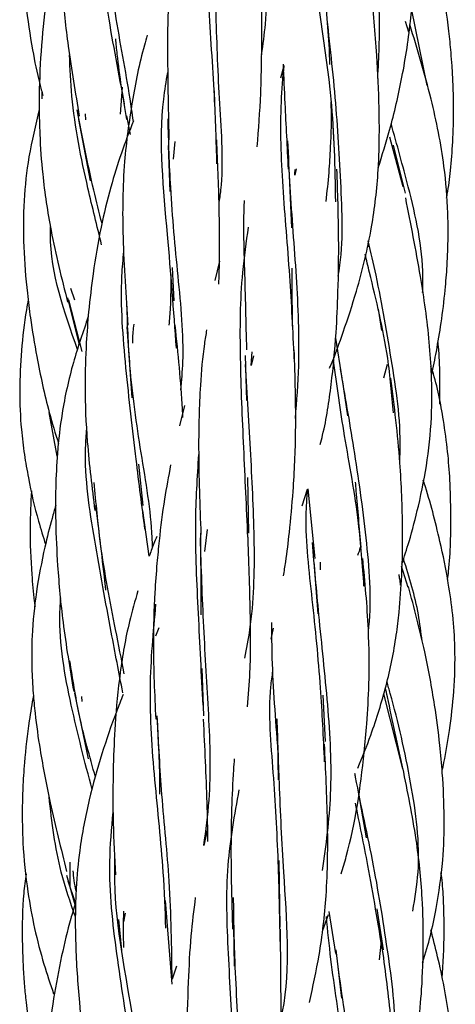
# Model space of a CAD drawing. Units: millimetres. Extents: x 8 to 438, y 8 to 308.
# Drawn here: x 193 to 197, y 75 to 84 of the extents above; entities that cross this region are included whole.
import ezdxf

# ---------------------------------------------------------------- set-up
doc = ezdxf.new("R2010")
doc.units = ezdxf.units.MM
doc.header["$LTSCALE"] = 1.5

msp = doc.modelspace()

# ---------------------------------------------------------------- linework, layer by layer
at = {"color": 7, "linetype": 'Continuous', "lineweight": 25}
for p, q in [((197.1304, 83.6977), (196.9863, 84.3988)), ((196.9619, 84.1818), (196.9338, 84.2784)), ((195.7955, 83.7654), (195.8256, 83.8802)), ((194.3485, 83.6811), (194.3314, 83.436)), ((195.1927, 83.537), (195.1913, 83.6465)), ((193.9502, 83.3862), (194.0559, 82.8268)), ((194.0167, 83.3837), (194.0154, 83.437)), ((194.4256, 83.2484), (194.3919, 83.4197)), ((196.2897, 83.0502), (196.272, 83.3306)), ((196.9123, 82.774), (196.7904, 83.2261)), ((194.7684, 83.1504), (194.7836, 82.7315)), ((194.8184, 83.0243), (194.8334, 83.1854)), ((196.9327, 82.7157), (196.8248, 83.1535)), ((195.8698, 82.9415), (195.8946, 82.3988)), ((195.9353, 82.9379), (195.9225, 82.8797)), ((196.5884, 82.2584), (196.5953, 82.2246)), ((195.2363, 82.0937), (195.195, 81.9202)), ((194.8238, 81.7329), (194.8085, 82.036)), ((193.8769, 81.8475), (193.9139, 81.7415)), ((193.849, 81.7613), (193.9565, 81.3325)), ((193.9834, 81.2727), (193.8616, 81.7441)), ((196.717, 81.4636), (196.6872, 81.6575)), ((194.3911, 81.4978), (194.437, 80.8497)), ((196.2949, 81.3919), (196.3523, 81.0291)), ((195.4712, 81.2337), (195.4815, 80.8248)), ((195.5257, 81.1448), (195.5354, 81.2694)), ((195.5474, 81.2317), (195.5257, 81.1448)), ((196.7648, 81.1535), (196.7327, 81.0272)), ((196.356, 81.0135), (196.4026, 80.6841)), ((193.7573, 80.3175), (193.6844, 80.7156)), ((194.9172, 80.7801), (194.8709, 80.5937)), ((194.5412, 79.8681), (194.5015, 80.2439)), ((195.5043, 79.6168), (195.4961, 80.1229)), ((195.9917, 79.8648), (196.0403, 80.0157)), ((196.0412, 80.0184), (196.1072, 79.3838)), ((194.5961, 79.4047), (194.5366, 79.8229)), ((195.1042, 79.4487), (195.1278, 79.6486)), ((196.0961, 79.3469), (196.1337, 78.8791)), ((196.1576, 79.2803), (196.1579, 79.3504)), ((196.9571, 79.1199), (196.895, 79.3154)), ((194.6558, 78.6793), (194.6861, 78.7561)), ((195.7067, 78.648), (195.7294, 78.7488)), ((195.093, 77.9507), (195.0795, 78.3817)), ((193.9154, 78.1563), (194.0402, 77.5592)), ((193.9848, 78.0805), (193.9825, 78.1252)), ((196.2022, 77.7172), (196.1806, 78.1385)), ((196.9085, 77.4678), (196.7343, 78.1502)), ((195.7653, 77.7248), (195.7712, 77.3674)), ((196.494, 77.2907), (196.5734, 76.8368)), ((195.1227, 76.9085), (195.0942, 76.7697)), ((193.8728, 76.6173), (193.8722, 76.3907)), ((195.7909, 76.0243), (195.7797, 76.6315)), ((193.8415, 76.497), (193.9185, 76.2298)), ((193.9235, 76.2465), (193.8567, 76.4422)), ((194.8057, 75.5051), (194.7445, 76.2673)), ((194.3772, 76.1526), (194.3618, 76.0736)), ((196.1788, 75.9973), (196.2302, 76.1384)), ((196.2352, 76.1669), (196.2959, 75.7823)), ((196.7314, 75.8161), (196.6754, 76.1922)), ((194.3164, 76.0944), (194.3438, 75.8101)), ((195.3652, 76.0243), (195.3707, 75.6674)), ((196.7151, 75.9258), (196.6942, 75.7267)), ((196.299, 75.8161), (196.3482, 75.3765)), ((194.8446, 75.6696), (194.8043, 75.5508))]:
    msp.add_line(p, q, dxfattribs=at)
for points, knots in [([(194.1194, 86.7434), (194.116, 86.7343), (194.0789, 86.632), (194.0333, 86.4644), (193.9649, 86.2051), (193.8985, 85.9072), (193.8417, 85.5693), (193.8072, 85.2413), (193.7907, 84.9173), (193.8004, 84.5243), (193.8573, 84.0061), (193.9218, 83.6291), (193.958, 83.4178)], [0, 0, 0, 0, 0.00862, 0.096717, 0.155282, 0.248842, 0.36785, 0.459222, 0.540634, 0.654692, 0.806448, 1, 1, 1, 1]), ([(195.621, 83.9794), (195.634, 84.0711), (195.6831, 84.4188), (195.6614, 85.0557), (195.6153, 85.8419), (195.6003, 86.347), (195.5932, 86.5837)], [0, 0, 0, 0, 0.110528, 0.418752, 0.727646, 1, 1, 1, 1]), ([(196.6847, 82.947), (196.7204, 83.0609), (196.8054, 83.3318), (196.9102, 83.7865), (196.9857, 84.2807), (197.014, 84.7469), (196.9976, 85.1991), (196.9391, 85.6999), (196.8768, 86.0595), (196.8427, 86.2571)], [0, 0, 0, 0, 0.1069242, 0.2543432, 0.4170594, 0.5520186, 0.6694887, 0.8184225, 1, 1, 1, 1]), ([(196.6797, 83.7607), (196.6898, 83.9531), (196.7144, 84.4211), (196.6053, 85.1685), (196.4845, 85.7881), (196.4295, 86.121), (196.4177, 86.1927)], [0, 0, 0, 0, 0.232621, 0.565678, 0.906567, 1, 1, 1, 1]), ([(194.3711, 83.5292), (194.3188, 83.8014), (194.2154, 84.3388), (194.1054, 85.1364), (194.1193, 85.6438), (194.1255, 85.8709)], [0, 0, 0, 0, 0.36207, 0.714498, 1, 1, 1, 1]), ([(195.2131, 82.9821), (195.207, 83.1875), (195.1928, 83.6679), (195.1323, 84.4357), (195.114, 85.1722), (195.1686, 85.6017), (195.1903, 85.7729)], [0, 0, 0, 0, 0.221965, 0.518974, 0.808274, 1, 1, 1, 1]), ([(193.4901, 85.3642), (193.4819, 85.2987), (193.4611, 85.1317), (193.4467, 84.8221), (193.4644, 84.4377), (193.5228, 84.0546), (193.5785, 83.7772), (193.616, 83.6399), (193.6257, 83.6044)], [0, 0, 0, 0, 0.111374, 0.284043, 0.522682, 0.759653, 0.937834, 1, 1, 1, 1]), ([(194.8858, 85.3993), (194.8696, 85.3313), (194.8144, 85.0985), (194.7818, 84.7369), (194.7614, 84.2813), (194.7628, 83.7865), (194.7705, 83.4104), (194.7749, 83.2003)], [0, 0, 0, 0, 0.097662, 0.334492, 0.496403, 0.718575, 1, 1, 1, 1]), ([(196.2969, 82.6359), (196.2911, 82.9495), (196.2765, 83.7438), (196.0829, 84.6295), (196.101, 85.16), (196.1045, 85.2644)], [0, 0, 0, 0, 0.343865, 0.870848, 1, 1, 1, 1]), ([(193.8026, 85.1002), (193.7769, 85.0164), (193.7073, 84.7895), (193.6187, 84.2528), (193.5854, 83.7183), (193.5974, 83.2115), (193.6234, 82.8365), (193.7017, 82.3191), (193.7971, 81.9378), (193.8512, 81.722)], [0, 0, 0, 0, 0.076537, 0.207306, 0.473882, 0.543201, 0.649516, 0.801671, 1, 1, 1, 1]), ([(197.3077, 82.6695), (197.31, 82.6814), (197.326, 82.7646), (197.3457, 82.9357), (197.3674, 83.1953), (197.3735, 83.4579), (197.3685, 83.6896), (197.3593, 83.8609), (197.3469, 84.0225), (197.3213, 84.2743), (197.2652, 84.672), (197.1765, 84.995), (197.1268, 85.1759)], [0, 0, 0, 0, 0.014346, 0.100403, 0.203486, 0.322727, 0.411098, 0.477909, 0.525837, 0.602915, 0.777549, 1, 1, 1, 1]), ([(194.4509, 83.3694), (194.4458, 83.4071), (194.4078, 83.6903), (194.2961, 84.2513), (194.2218, 84.7883), (194.1847, 85.0565)], [0, 0, 0, 0, 0.071272, 0.53623, 1, 1, 1, 1]), ([(195.2325, 82.6181), (195.2385, 82.6597), (195.2802, 82.948), (195.2342, 83.5277), (195.2048, 84.2917), (195.1963, 84.7789), (195.1925, 84.999)], [0, 0, 0, 0, 0.056455, 0.391246, 0.725094, 1, 1, 1, 1]), ([(195.5812, 83.1362), (195.5933, 83.2977), (195.6134, 83.5675), (195.6219, 83.9529), (195.6227, 84.2733), (195.6237, 84.5741), (195.6238, 84.7588), (195.6238, 84.8436)], [0, 0, 0, 0, 0.291027, 0.485844, 0.68197, 0.854073, 1, 1, 1, 1]), ([(196.319, 81.957), (196.3191, 81.9576), (196.3685, 82.2191), (196.3471, 82.7705), (196.3005, 83.5909), (196.2145, 84.31), (196.1794, 84.729), (196.1659, 84.8907)], [0, 0, 0, 0, 0.000625, 0.272967, 0.547298, 0.825334, 1, 1, 1, 1]), ([(196.1871, 84.6219), (196.2079, 84.413), (196.2321, 84.1702), (196.2396, 83.9234), (196.2407, 83.889)], [0, 0, 0, 0, 0.86027, 1, 1, 1, 1]), ([(196.2407, 81.1204), (196.2454, 81.1317), (196.2912, 81.2399), (196.3746, 81.4723), (196.5109, 81.8858), (196.63, 82.3777), (196.6817, 82.8265), (196.6957, 83.1896), (196.694, 83.5382), (196.6703, 84.0171), (196.6393, 84.378), (196.622, 84.5808)], [0, 0, 0, 0, 0.010499, 0.100772, 0.213263, 0.384312, 0.53246, 0.595951, 0.69197, 0.826913, 1, 1, 1, 1]), ([(197.1698, 81.0546), (197.17, 81.0554), (197.1876, 81.1275), (197.2177, 81.2866), (197.2621, 81.5446), (197.294, 81.8053), (197.3122, 82.0356), (197.3197, 82.2057), (197.3224, 82.3654), (197.3193, 82.6118), (197.2851, 83.0263), (197.1685, 83.6062), (197.0407, 84.0282), (196.9725, 84.2533)], [0, 0, 0, 0, 0.0007602, 0.0682515, 0.1488731, 0.2416514, 0.3099248, 0.36139, 0.3982788, 0.4567538, 0.5879286, 0.7801762, 1, 1, 1, 1]), ([(194.392, 83.386), (194.3586, 83.5836), (194.3176, 83.8263), (194.2948, 84.076), (194.2906, 84.1224)], [0, 0, 0, 0, 0.814167, 1, 1, 1, 1]), ([(194.5777, 84.154), (194.5687, 84.1238), (194.5092, 83.9255), (194.4359, 83.5421), (194.3541, 82.9609), (194.3477, 82.2738), (194.3827, 81.7779), (194.4015, 81.5115)], [0, 0, 0, 0, 0.036083, 0.237131, 0.443559, 0.701087, 1, 1, 1, 1]), ([(194.1618, 82.2452), (194.1195, 82.4157), (194.0112, 82.8525), (193.8915, 83.4408), (193.8743, 83.8509), (193.869, 83.9762)], [0, 0, 0, 0, 0.307842, 0.788644, 1, 1, 1, 1]), ([(195.9187, 81.2055), (195.9068, 81.4575), (195.8817, 81.9848), (195.8095, 82.7742), (195.7847, 83.4148), (195.8159, 83.7697), (195.8256, 83.8802)], [0, 0, 0, 0, 0.273532, 0.572485, 0.866898, 1, 1, 1, 1]), ([(195.8163, 83.8897), (195.8217, 83.7717), (195.836, 83.4607), (195.8524, 83.1362), (195.8626, 82.9348)], [0, 0, 0, 0, 0.37962, 1, 1, 1, 1]), ([(194.8444, 81.3032), (194.8189, 81.6438), (194.7638, 82.3791), (194.673, 83.2617), (194.7511, 83.734), (194.7643, 83.8137)], [0, 0, 0, 0, 0.417685, 0.901618, 1, 1, 1, 1]), ([(193.6174, 83.6353), (193.6174, 83.6341), (193.6161, 83.6143), (193.6166, 83.5943), (193.617, 83.5755)], [0, 0, 0, 0, 0.057502, 1, 1, 1, 1]), ([(193.5925, 83.4785), (193.5579, 83.3348), (193.4921, 83.0612), (193.4325, 82.4999), (193.4568, 82.0076), (193.5165, 81.5348), (193.578, 81.171), (193.6603, 80.7833), (193.7395, 80.5246), (193.7686, 80.4297)], [0, 0, 0, 0, 0.14297, 0.272047, 0.544887, 0.617343, 0.733212, 0.902146, 1, 1, 1, 1]), ([(196.2522, 83.547), (196.2526, 83.5347), (196.2576, 83.3968), (196.2503, 83.1819), (196.2341, 82.8914), (196.2155, 82.727), (196.2054, 82.6386)], [0, 0, 0, 0, 0.040468, 0.4528519, 0.7055955, 1, 1, 1, 1]), ([(194.1651, 82.4377), (194.1396, 82.5387), (194.0565, 82.8674), (193.9865, 83.2254), (193.938, 83.4734)], [0, 0, 0, 0, 0.3072, 1, 1, 1, 1]), ([(194.8838, 80.9215), (194.8915, 81.0061), (194.9214, 81.3333), (194.8581, 81.9576), (194.7875, 82.7034), (194.7733, 83.1838), (194.7672, 83.3926)], [0, 0, 0, 0, 0.111868, 0.432167, 0.753136, 1, 1, 1, 1]), ([(194.4528, 83.3746), (194.4146, 83.2766), (194.3372, 83.0776), (194.2371, 82.7542), (194.1491, 82.3882), (194.0846, 82.0091), (194.0434, 81.6568), (194.0173, 81.3157), (194.0052, 80.9209), (194.0267, 80.4025), (194.0737, 80.0295), (194.0997, 79.8229)], [0, 0, 0, 0, 0.087599, 0.177677, 0.281695, 0.401493, 0.498235, 0.575902, 0.684056, 0.825039, 1, 1, 1, 1]), ([(197.0891, 81.809), (197.0906, 81.8566), (197.1006, 82.1811), (196.9819, 82.7037), (196.8551, 83.1573), (196.8018, 83.3481)], [0, 0, 0, 0, 0.090494, 0.617434, 1, 1, 1, 1]), ([(195.2309, 81.8864), (195.233, 81.9534), (195.2402, 82.1831), (195.2355, 82.6218), (195.22, 82.9975), (195.2116, 83.2003)], [0, 0, 0, 0, 0.159253, 0.546233, 1, 1, 1, 1]), ([(195.9291, 80.6614), (195.9415, 80.8207), (195.9744, 81.2425), (195.9434, 81.9607), (195.8845, 82.6502), (195.8669, 83.0527), (195.8608, 83.192)], [0, 0, 0, 0, 0.191035, 0.506069, 0.829038, 1, 1, 1, 1]), ([(195.9225, 82.8797), (195.9228, 82.8881), (195.9232, 82.9053), (195.9258, 82.9216), (195.9272, 82.9299)], [0, 0, 0, 0, 0.491375, 1, 1, 1, 1]), ([(196.1553, 80.4242), (196.1626, 80.4522), (196.2095, 80.6311), (196.2592, 80.9715), (196.301, 81.4082), (196.3206, 81.8507), (196.3272, 82.3518), (196.3147, 82.7246), (196.3076, 82.9349)], [0, 0, 0, 0, 0.035022, 0.22351, 0.412208, 0.560124, 0.751849, 1, 1, 1, 1]), ([(196.9005, 79.3325), (196.9226, 79.4008), (196.9792, 79.5753), (197.0612, 79.8921), (197.1392, 80.2877), (197.1761, 80.6886), (197.1733, 81.0477), (197.1456, 81.4583), (197.0671, 82.0055), (196.9817, 82.4352), (196.9347, 82.6718)], [0, 0, 0, 0, 0.063523, 0.162114, 0.288508, 0.419472, 0.516417, 0.604458, 0.782157, 1, 1, 1, 1]), ([(195.4611, 82.6486), (195.46, 82.6229), (195.4512, 82.4187), (195.4663, 81.9674), (195.4766, 81.5334), (195.4824, 81.2875)], [0, 0, 0, 0, 0.0587853, 0.466771, 1, 1, 1, 1]), ([(193.9425, 81.2893), (193.8194, 81.6339), (193.6883, 82.0009), (193.695, 82.3848), (193.6954, 82.4082)], [0, 0, 0, 0, 0.939072, 1, 1, 1, 1]), ([(195.4955, 79.5783), (195.4829, 79.8501), (195.4575, 80.3941), (195.4218, 81.2139), (195.4265, 81.8845), (195.4819, 82.2692), (195.5016, 82.4062)], [0, 0, 0, 0, 0.282237, 0.565137, 0.84527, 1, 1, 1, 1]), ([(196.88, 80.2757), (196.8811, 80.294), (196.8975, 80.5858), (196.8136, 81.1582), (196.7014, 81.8152), (196.6174, 82.1761), (196.5934, 82.2794)], [0, 0, 0, 0, 0.026926, 0.42903, 0.836589, 1, 1, 1, 1]), ([(194.5567, 79.6508), (194.5296, 79.8616), (194.4687, 80.3359), (194.3799, 81.118), (194.3269, 81.7606), (194.3572, 82.1102), (194.3637, 82.1851)], [0, 0, 0, 0, 0.261608, 0.588791, 0.911899, 1, 1, 1, 1]), ([(196.8233, 80.7112), (196.809, 80.8786), (196.7718, 81.3168), (196.651, 81.7998), (196.5782, 82.1037), (196.565, 82.159)], [0, 0, 0, 0, 0.336002, 0.879327, 1, 1, 1, 1]), ([(194.7912, 81.9726), (194.7918, 81.8707), (194.7927, 81.7137), (194.7793, 81.5644), (194.7746, 81.512)], [0, 0, 0, 0, 0.6489344, 1, 1, 1, 1]), ([(195.9045, 81.468), (195.9011, 81.6426), (195.8975, 81.8326), (195.8999, 82.0152), (195.9001, 82.0299)], [0, 0, 0, 0, 0.9195, 1, 1, 1, 1]), ([(193.4915, 81.7426), (193.4859, 81.7123), (193.4575, 81.5592), (193.4284, 81.2829), (193.409, 80.9188), (193.4224, 80.6019), (193.4547, 80.3368), (193.5038, 80.0568), (193.5648, 79.7823), (193.628, 79.5838), (193.6502, 79.5142)], [0, 0, 0, 0, 0.040949, 0.206882, 0.368368, 0.525068, 0.627323, 0.722943, 0.902759, 1, 1, 1, 1]), ([(194.6262, 79.4885), (194.6253, 79.5175), (194.6168, 79.7922), (194.5189, 80.3428), (194.4141, 81.0651), (194.3976, 81.5341), (194.3906, 81.7316)], [0, 0, 0, 0, 0.041788, 0.3959, 0.745614, 1, 1, 1, 1]), ([(194.04, 81.59), (193.992, 81.4509), (193.8924, 81.1618), (193.8002, 80.7439), (193.7561, 80.3612), (193.7407, 80.0324), (193.7405, 79.6904), (193.7595, 79.2816), (193.808, 78.7579), (193.8714, 78.3824), (193.9066, 78.1736)], [0, 0, 0, 0, 0.127293, 0.26452, 0.369138, 0.460156, 0.548627, 0.664016, 0.813247, 1, 1, 1, 1]), ([(194.4456, 81.3486), (194.4454, 81.3595), (194.4442, 81.417), (194.452, 81.4738), (194.4583, 81.5199)], [0, 0, 0, 0, 0.188675, 1, 1, 1, 1]), ([(194.903, 80.6685), (194.9017, 80.6948), (194.8878, 80.9668), (194.8588, 81.253), (194.8326, 81.5115)], [0, 0, 0, 0, 0.0965843, 1, 1, 1, 1]), ([(195.1191, 81.4678), (195.112, 81.4257), (195.0844, 81.2614), (195.0536, 80.9029), (195.0398, 80.324), (195.0569, 79.8673), (195.0668, 79.6048)], [0, 0, 0, 0, 0.0712868, 0.2782672, 0.5853077, 1, 1, 1, 1]), ([(197.2459, 80.7917), (197.247, 80.8792), (197.2491, 81.0544), (197.2417, 81.2432), (197.2301, 81.3434), (197.2286, 81.3566)], [0, 0, 0, 0, 0.464421, 0.929521, 1, 1, 1, 1]), ([(195.8204, 79.2268), (195.8274, 79.2689), (195.8491, 79.3989), (195.8788, 79.6571), (195.9154, 80.0484), (195.9395, 80.6056), (195.9263, 81.0391), (195.9188, 81.2875)], [0, 0, 0, 0, 0.063748, 0.196811, 0.382863, 0.646382, 1, 1, 1, 1]), ([(195.4689, 78.4772), (195.4851, 78.5631), (195.548, 78.8968), (195.5644, 79.5181), (195.5223, 80.3343), (195.4904, 80.8788), (195.4743, 81.1527)], [0, 0, 0, 0, 0.102954, 0.399885, 0.698146, 1, 1, 1, 1]), ([(196.5544, 79.1327), (196.5409, 79.3245), (196.5083, 79.7897), (196.3749, 80.4817), (196.3074, 80.9615), (196.2757, 81.1875)], [0, 0, 0, 0, 0.270609, 0.656416, 1, 1, 1, 1]), ([(196.5943, 78.711), (196.5961, 78.7275), (196.6268, 79.0102), (196.5813, 79.5845), (196.4692, 80.3738), (196.382, 80.8726), (196.3404, 81.1107)], [0, 0, 0, 0, 0.020438, 0.350905, 0.690062, 1, 1, 1, 1]), ([(197.3173, 79.192), (197.3204, 79.2168), (197.3446, 79.4151), (197.3495, 79.7194), (197.3413, 80.0829), (197.319, 80.3677), (197.2724, 80.701), (197.223, 80.9643), (197.1691, 81.1251), (197.1644, 81.1393)], [0, 0, 0, 0, 0.038178, 0.304983, 0.46313, 0.593653, 0.740774, 0.977205, 1, 1, 1, 1]), ([(196.4996, 77.4745), (196.5398, 77.5742), (196.61, 77.7484), (196.6927, 77.9993), (196.7577, 78.2255), (196.8109, 78.4534), (196.8496, 78.6776), (196.8809, 78.9365), (196.9034, 79.2601), (196.9103, 79.7137), (196.8867, 80.3212), (196.8309, 80.7735), (196.7993, 81.0293)], [0, 0, 0, 0, 0.089277, 0.155954, 0.219456, 0.284811, 0.350377, 0.408332, 0.501116, 0.618561, 0.784205, 1, 1, 1, 1]), ([(194.3548, 78.1609), (194.3195, 78.3436), (194.2329, 78.7922), (194.0964, 79.5435), (193.9969, 80.1717), (194.022, 80.51), (194.0263, 80.5676)], [0, 0, 0, 0, 0.239246, 0.587468, 0.929628, 1, 1, 1, 1]), ([(195.0861, 78.0476), (195.0724, 78.3252), (195.0454, 78.8754), (195.0057, 79.6516), (195.035, 80.1254), (195.0479, 80.3331)], [0, 0, 0, 0, 0.363988, 0.721201, 1, 1, 1, 1]), ([(194.7908, 80.2372), (194.7713, 80.1341), (194.7283, 79.9065), (194.6917, 79.6072), (194.6635, 79.3224), (194.6411, 79.0084), (194.6271, 78.5323), (194.6444, 78.1462), (194.6545, 77.9185)], [0, 0, 0, 0, 0.138408, 0.305507, 0.394196, 0.508784, 0.710432, 1, 1, 1, 1]), ([(194.3671, 78.3337), (194.3416, 78.4669), (194.2686, 78.8475), (194.1504, 79.4347), (194.1108, 79.8914), (194.0947, 80.078)], [0, 0, 0, 0, 0.241514, 0.689931, 1, 1, 1, 1]), ([(196.528, 79.4863), (196.5133, 79.6602), (196.4962, 79.8621), (196.4799, 80.055), (196.4777, 80.0818)], [0, 0, 0, 0, 0.8610133, 1, 1, 1, 1]), ([(197.2671, 77.4496), (197.2725, 77.4742), (197.2992, 77.5959), (197.3387, 77.837), (197.3798, 78.1862), (197.3897, 78.5388), (197.3669, 78.8685), (197.3222, 79.1925), (197.2381, 79.594), (197.1576, 79.908), (197.0982, 80.0886), (197.0954, 80.0972)], [0, 0, 0, 0, 0.028117, 0.138965, 0.272372, 0.42031, 0.531658, 0.640755, 0.784854, 0.989786, 1, 1, 1, 1]), ([(193.5211, 80.0027), (193.5154, 79.8895), (193.5027, 79.6345), (193.5188, 79.2982), (193.538, 79.0595), (193.5517, 78.9628), (193.554, 78.9466)], [0, 0, 0, 0, 0.32109, 0.723121, 0.953447, 1, 1, 1, 1]), ([(196.1955, 77.5296), (196.1846, 77.755), (196.1606, 78.2538), (196.086, 79.0122), (196.0121, 79.6171), (196.0347, 79.9361), (196.0403, 80.0157)], [0, 0, 0, 0, 0.26225, 0.580339, 0.895355, 1, 1, 1, 1]), ([(193.7428, 79.8664), (193.7313, 79.8279), (193.6942, 79.7033), (193.631, 79.4424), (193.5616, 79.0862), (193.5243, 78.7168), (193.5219, 78.4074), (193.5347, 78.1721), (193.5583, 77.9237), (193.6052, 77.589), (193.6994, 77.1042), (193.7906, 76.739), (193.8425, 76.5314)], [0, 0, 0, 0, 0.03558, 0.11491, 0.236866, 0.355908, 0.441945, 0.509525, 0.563713, 0.662167, 0.807938, 1, 1, 1, 1]), ([(194.1066, 79.8681), (194.1369, 79.6193), (194.1688, 79.3574), (194.1965, 79.1071), (194.1979, 79.0945)], [0, 0, 0, 0, 0.950003, 1, 1, 1, 1]), ([(195.0618, 79.6169), (195.0639, 79.4295), (195.0667, 79.1786), (195.0656, 78.9329), (195.0653, 78.8707)], [0, 0, 0, 0, 0.746801, 1, 1, 1, 1]), ([(194.6639, 79.5843), (194.6467, 79.5425), (194.6223, 79.4833), (194.602, 79.4226), (194.5961, 79.4047)], [0, 0, 0, 0, 0.7061278, 1, 1, 1, 1]), ([(195.0942, 76.7697), (195.1127, 76.9065), (195.1648, 77.2906), (195.1431, 77.9555), (195.0889, 78.7583), (195.0711, 79.3013), (195.0621, 79.5729)], [0, 0, 0, 0, 0.15641, 0.439248, 0.719532, 1, 1, 1, 1]), ([(195.4922, 78.0314), (195.5006, 78.1364), (195.5232, 78.4187), (195.52, 78.944), (195.5041, 79.367), (195.4952, 79.6048)], [0, 0, 0, 0, 0.205872, 0.553564, 1, 1, 1, 1]), ([(196.1774, 76.5407), (196.2087, 76.7703), (196.2759, 77.2648), (196.2304, 78.055), (196.144, 78.83), (196.1029, 79.313), (196.0843, 79.5313)], [0, 0, 0, 0, 0.2329331, 0.5016206, 0.7748149, 1, 1, 1, 1]), ([(196.5222, 79.4928), (196.5215, 79.4899), (196.5145, 79.4623), (196.5049, 79.4354), (196.4963, 79.4112)], [0, 0, 0, 0, 0.104474, 1, 1, 1, 1]), ([(196.3477, 76.5104), (196.3632, 76.5632), (196.4693, 76.9229), (196.5353, 77.3822), (196.5848, 77.9093), (196.6044, 78.2836), (196.5998, 78.7903), (196.5638, 79.1699), (196.5435, 79.3838)], [0, 0, 0, 0, 0.057552, 0.392218, 0.482531, 0.605455, 0.777655, 1, 1, 1, 1]), ([(197.0844, 78.63), (197.0747, 78.7111), (197.0442, 78.9672), (196.9676, 79.2121), (196.9153, 79.3794)], [0, 0, 0, 0, 0.317032, 1, 1, 1, 1]), ([(196.8707, 79.2384), (196.8734, 79.2256), (196.8801, 79.1935), (196.8835, 79.1609), (196.8856, 79.1414)], [0, 0, 0, 0, 0.400801, 1, 1, 1, 1]), ([(194.4929, 79.0913), (194.4658, 78.9975), (194.3951, 78.7528), (194.3251, 78.3446), (194.2834, 77.9053), (194.2643, 77.4496), (194.2611, 76.989), (194.2796, 76.6585), (194.2884, 76.501)], [0, 0, 0, 0, 0.113228, 0.295541, 0.477929, 0.621276, 0.81939, 1, 1, 1, 1]), ([(197.0888, 75.6998), (197.0899, 75.703), (197.1429, 75.8638), (197.2151, 76.1741), (197.2784, 76.6137), (197.2902, 77.028), (197.2751, 77.3781), (197.244, 77.7202), (197.1951, 78.0901), (197.106, 78.579), (197.0117, 78.9334), (196.9592, 79.1307)], [0, 0, 0, 0, 0.002882, 0.145384, 0.272708, 0.383649, 0.500568, 0.573275, 0.678324, 0.820851, 1, 1, 1, 1]), ([(194.0746, 77.2791), (194.0083, 77.5329), (193.8725, 78.0528), (193.7655, 78.6515), (193.7853, 78.9789), (193.7882, 79.0268)], [0, 0, 0, 0, 0.448625, 0.91931, 1, 1, 1, 1]), ([(194.7478, 76.0141), (194.7415, 76.1829), (194.7255, 76.6149), (194.6423, 77.3624), (194.5842, 78.1867), (194.6336, 78.7146), (194.6573, 78.9683)], [0, 0, 0, 0, 0.181223, 0.4637, 0.742229, 1, 1, 1, 1]), ([(195.7103, 78.7997), (195.7109, 78.7094), (195.7134, 78.3498), (195.7419, 77.9743), (195.7633, 77.693)], [0, 0, 0, 0, 0.250991, 1, 1, 1, 1]), ([(194.1058, 77.392), (194.0524, 77.5801), (193.9546, 77.9247), (193.898, 78.2874), (193.8723, 78.4521)], [0, 0, 0, 0, 0.545926, 1, 1, 1, 1]), ([(195.7904, 75.8944), (195.7857, 76.1364), (195.7755, 76.6511), (195.7333, 77.4336), (195.6755, 78.0172), (195.717, 78.3108), (195.7238, 78.359)], [0, 0, 0, 0, 0.288104, 0.612833, 0.93643, 1, 1, 1, 1]), ([(196.9112, 77.4578), (196.8628, 77.6823), (196.8082, 77.9356), (196.7562, 78.1785), (196.7502, 78.2062)], [0, 0, 0, 0, 0.886116, 1, 1, 1, 1]), ([(196.9999, 76.17), (197.0193, 76.2879), (197.0829, 76.6745), (196.9901, 77.3506), (196.8586, 77.9338), (196.7739, 78.2247), (196.7637, 78.2601)], [0, 0, 0, 0, 0.168142, 0.551243, 0.945516, 1, 1, 1, 1]), ([(193.5393, 78.1352), (193.5258, 78.0587), (193.4902, 77.8561), (193.4596, 77.5739), (193.4424, 77.3087), (193.4375, 77.1286), (193.4376, 76.9628), (193.4453, 76.7064), (193.4902, 76.2694), (193.5913, 75.8064), (193.6931, 75.5064), (193.7235, 75.4166)], [0, 0, 0, 0, 0.08437, 0.223343, 0.30808, 0.372967, 0.418978, 0.488181, 0.651384, 0.895617, 1, 1, 1, 1]), ([(194.3579, 78.1446), (194.3369, 78.092), (194.266, 77.9145), (194.1581, 77.5955), (194.0395, 77.1757), (193.9611, 76.7646), (193.9299, 76.4319), (193.9198, 76.1465), (193.9233, 75.7994), (193.959, 75.2684), (194.009, 74.8526), (194.0381, 74.6113)], [0, 0, 0, 0, 0.047488, 0.160278, 0.282332, 0.412621, 0.508759, 0.559862, 0.649552, 0.796595, 1, 1, 1, 1]), ([(194.6657, 77.9508), (194.6776, 77.7239), (194.6903, 77.4837), (194.6904, 77.2502), (194.6904, 77.2372)], [0, 0, 0, 0, 0.944164, 1, 1, 1, 1]), ([(194.8043, 75.5508), (194.8007, 75.8435), (194.7942, 76.3818), (194.7083, 77.1955), (194.6816, 77.6989), (194.6692, 77.9325)], [0, 0, 0, 0, 0.389788, 0.716879, 1, 1, 1, 1]), ([(195.1314, 76.8042), (195.1292, 76.9218), (195.1222, 77.2802), (195.1036, 77.6621), (195.0912, 77.9185)], [0, 0, 0, 0, 0.328331, 1, 1, 1, 1]), ([(195.7967, 75.1761), (195.8021, 75.2019), (195.8909, 75.6276), (195.8265, 76.3688), (195.7832, 77.2748), (195.7687, 77.7297), (195.7625, 77.9227)], [0, 0, 0, 0, 0.0297816, 0.490946, 0.7840109, 1, 1, 1, 1]), ([(196.0576, 75.3373), (196.0887, 75.4809), (196.1577, 75.8), (196.2225, 76.349), (196.2277, 76.9961), (196.2051, 77.4579), (196.1936, 77.693)], [0, 0, 0, 0, 0.189526, 0.421096, 0.705141, 1, 1, 1, 1]), ([(195.3714, 77.559), (195.3688, 77.5255), (195.3573, 77.3758), (195.3442, 77.065), (195.3377, 76.5812), (195.3495, 76.2119), (195.356, 76.0064)], [0, 0, 0, 0, 0.067563, 0.301495, 0.61134, 1, 1, 1, 1]), ([(196.8227, 74.0754), (196.8419, 74.1341), (196.8851, 74.2672), (196.9393, 74.4776), (196.9876, 74.7027), (197.0243, 74.9187), (197.0573, 75.1693), (197.0855, 75.4879), (197.0993, 75.8749), (197.0889, 76.3318), (197.0326, 76.8704), (196.9526, 77.2599), (196.9081, 77.4769)], [0, 0, 0, 0, 0.0535507, 0.1212305, 0.1884292, 0.2539658, 0.3124731, 0.4087626, 0.5317049, 0.6481739, 0.8040203, 1, 1, 1, 1]), ([(196.8208, 74.9176), (196.8218, 74.9257), (196.8551, 75.2039), (196.7774, 75.7718), (196.651, 76.5894), (196.523, 77.1453), (196.4741, 77.4127), (196.4721, 77.424)], [0, 0, 0, 0, 0.009604, 0.328933, 0.654879, 0.985397, 1, 1, 1, 1]), ([(193.923, 76.1169), (193.8757, 76.2519), (193.7529, 76.602), (193.7091, 76.9805), (193.6821, 77.2132)], [0, 0, 0, 0, 0.385297, 1, 1, 1, 1]), ([(195.3807, 74.2382), (195.376, 74.4757), (195.3658, 74.9879), (195.3141, 75.7816), (195.2875, 76.5699), (195.3753, 77.0488), (195.4169, 77.2759)], [0, 0, 0, 0, 0.23106, 0.498148, 0.76203, 1, 1, 1, 1]), ([(196.7289, 75.7827), (196.6836, 76.0545), (196.6048, 76.5281), (196.515, 76.9672), (196.4768, 77.1543)], [0, 0, 0, 0, 0.5738287, 1, 1, 1, 1]), ([(194.5087, 74.3717), (194.4824, 74.5601), (194.4188, 75.0167), (194.2946, 75.7697), (194.2145, 76.4945), (194.2533, 76.9226), (194.2669, 77.0736)], [0, 0, 0, 0, 0.2191456, 0.5310803, 0.8345979, 1, 1, 1, 1]), ([(194.5565, 74.3297), (194.5218, 74.6336), (194.442, 75.333), (194.2694, 76.1386), (194.2822, 76.608), (194.2834, 76.6498)], [0, 0, 0, 0, 0.411916, 0.947662, 1, 1, 1, 1]), ([(193.4726, 76.5099), (193.4648, 76.4508), (193.4375, 76.2472), (193.4351, 75.97), (193.443, 75.6944), (193.4548, 75.5168), (193.471, 75.3389), (193.5056, 75.0611), (193.5482, 74.7667), (193.6114, 74.5513), (193.6294, 74.49)], [0, 0, 0, 0, 0.08762, 0.302217, 0.406557, 0.493548, 0.564175, 0.669471, 0.905999, 1, 1, 1, 1]), ([(193.9283, 76.3519), (193.9219, 76.3848), (193.9101, 76.4462), (193.905, 76.5087), (193.9026, 76.5379)], [0, 0, 0, 0, 0.53372, 1, 1, 1, 1]), ([(197.2669, 75.5647), (197.2684, 75.5823), (197.276, 75.6705), (197.2832, 75.8327), (197.2875, 76.0501), (197.28, 76.2652), (197.2723, 76.422), (197.2589, 76.5049), (197.2565, 76.5198)], [0, 0, 0, 0, 0.055168, 0.277586, 0.508666, 0.736636, 0.952866, 1, 1, 1, 1]), ([(195.0158, 76.2946), (195.0013, 76.1787), (194.9694, 75.9248), (194.9489, 75.4952), (194.9339, 74.9651), (194.9369, 74.5742), (194.9385, 74.36)], [0, 0, 0, 0, 0.185732, 0.406871, 0.674968, 1, 1, 1, 1]), ([(193.9185, 76.2298), (193.9055, 76.1875), (193.8583, 76.0335), (193.7913, 75.7485), (193.7178, 75.3655), (193.672, 74.9825), (193.6541, 74.6249), (193.6625, 74.207), (193.7356, 73.6402), (193.8295, 73.1978), (193.8824, 72.9485)], [0, 0, 0, 0, 0.0398248, 0.1449831, 0.2635239, 0.3909465, 0.4914077, 0.5843331, 0.7657397, 1, 1, 1, 1]), ([(195.3895, 73.5178), (195.4067, 73.7247), (195.4449, 74.1848), (195.4237, 74.9448), (195.3731, 75.6724), (195.3675, 76.1167), (195.3652, 76.2933)], [0, 0, 0, 0, 0.233191, 0.51874, 0.808652, 1, 1, 1, 1]), ([(194.3648, 75.8397), (194.3625, 75.9041), (194.3586, 76.0146), (194.3628, 76.1249), (194.3645, 76.1709)], [0, 0, 0, 0, 0.583144, 1, 1, 1, 1]), ([(196.4428, 74.1438), (196.4182, 74.4164), (196.3691, 74.9592), (196.2613, 75.6163), (196.2242, 75.9909), (196.2114, 76.1198)], [0, 0, 0, 0, 0.398162, 0.792841, 1, 1, 1, 1]), ([(195.7382, 74.1162), (195.7436, 74.1479), (195.7807, 74.3631), (195.8001, 74.7936), (195.7986, 75.3902), (195.7944, 75.8062), (195.7924, 76.0064)], [0, 0, 0, 0, 0.0523443, 0.3555011, 0.6899075, 1, 1, 1, 1]), ([(197.3188, 73.8266), (197.3197, 73.8308), (197.3402, 73.9308), (197.3642, 74.1325), (197.3902, 74.4647), (197.38, 74.8204), (197.3404, 75.1703), (197.2875, 75.4768), (197.2306, 75.7459), (197.1851, 75.9174), (197.1636, 75.9985)], [0, 0, 0, 0, 0.005824, 0.139492, 0.276926, 0.460812, 0.624363, 0.757669, 0.885495, 1, 1, 1, 1]), ([(196.4817, 73.2865), (196.4834, 73.2993), (196.5219, 73.5769), (196.4931, 74.1415), (196.4272, 74.9645), (196.3369, 75.5126), (196.3046, 75.7779), (196.3038, 75.7849)], [0, 0, 0, 0, 0.015535, 0.336057, 0.659079, 0.991054, 1, 1, 1, 1]), ([(196.4358, 72.3663), (196.438, 72.3719), (196.5021, 72.5308), (196.5962, 72.851), (196.7075, 73.2823), (196.7729, 73.6391), (196.8129, 73.9336), (196.8407, 74.2467), (196.847, 74.6581), (196.8065, 75.1896), (196.7564, 75.5725), (196.7289, 75.7823)], [0, 0, 0, 0, 0.005213, 0.148114, 0.289307, 0.392519, 0.462169, 0.545661, 0.662576, 0.815193, 1, 1, 1, 1])]:
    msp.add_open_spline(points, degree=3, knots=knots, dxfattribs=at)

doc.saveas('drawing.dxf')
